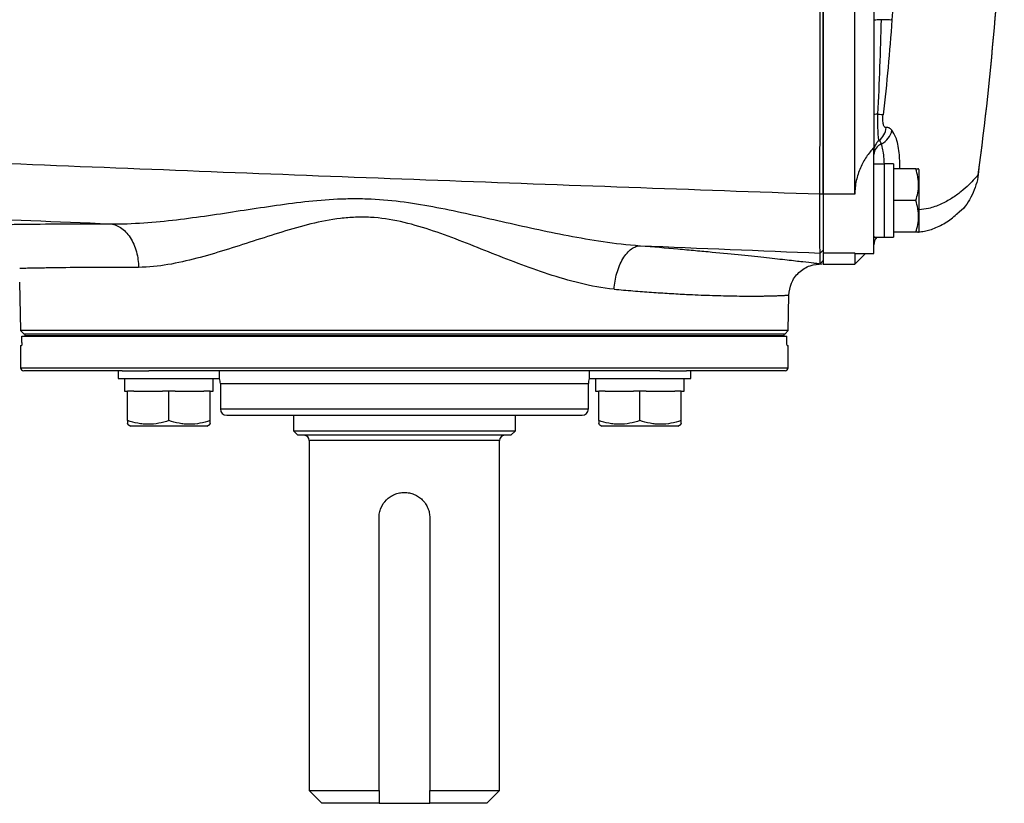
# Model space of a CAD drawing. Units: inches. Extents: x -37 to 34.2, y -15.9 to 27.
# Drawn here: x 11.2 to 17.3, y 14 to 18.9 of the extents above; entities that cross this region are included whole.
import ezdxf

# ---------------------------------------------------------------- set-up
doc = ezdxf.new("R2010")
doc.units = ezdxf.units.IN
doc.header["$MEASUREMENT"] = 0

msp = doc.modelspace()

# ---------------------------------------------------------------- linework, layer by layer
at = {"color": 7, "linetype": 'Continuous', "lineweight": 25}
for p, q in [((16.2195, 17.816), (16.2195, 23.2499)), ((16.4163, 17.816), (16.4163, 23.2499)), ((16.5345, 22.9602), (16.5345, 18.1057)), ((16.5345, 17.4494), (16.5345, 18.1057)), ((16.5974, 18.0034), (16.5345, 18.0034)), ((16.6565, 18.0044), (16.5974, 18.0044)), ((16.5974, 18.0044), (16.5974, 17.55)), ((16.6565, 18.0044), (16.6565, 17.5507)), ((16.7941, 17.9739), (16.6565, 17.9739)), ((16.814, 17.9699), (16.8117, 17.9739)), ((16.814, 17.9699), (16.814, 17.777)), ((16.2195, 17.8173), (16.2, 17.816)), ((16.4163, 17.816), (16.2195, 17.816)), ((16.2195, 17.816), (16.2195, 17.4501)), ((16.7941, 17.777), (16.6565, 17.777)), ((16.814, 17.777), (16.814, 17.5841)), ((16.5345, 17.5367), (16.5377, 17.553)), ((16.5345, 17.5506), (16.5974, 17.5506)), ((16.7941, 17.5802), (16.6565, 17.5802)), ((16.8117, 17.5802), (16.814, 17.5841)), ((16.2195, 17.4699), (16.2004, 17.4509)), ((16.4163, 17.4501), (16.2195, 17.4501)), ((16.2195, 17.4501), (16.2195, 17.3833)), ((16.4163, 17.4501), (16.4193, 17.4518)), ((16.4163, 17.4501), (16.4163, 17.3833)), ((16.4163, 17.3833), (16.4825, 17.4494)), ((16.4193, 17.4494), (16.5345, 17.4494)), ((16.2195, 17.4041), (16.2003, 17.3852)), ((16.2015, 17.3838), (16.2196, 17.403)), ((16.2195, 17.3833), (16.4163, 17.3833)), ((11.2336, 17.27), (11.2388, 16.9703)), ((16.0033, 16.9703), (16.0071, 17.1904)), ((11.2388, 16.9703), (11.2589, 16.9502)), ((16.0033, 16.9703), (11.2388, 16.9703)), ((11.2473, 16.8971), (11.2473, 16.9365)), ((11.2473, 16.9365), (15.9948, 16.9365)), ((11.2589, 16.9502), (15.9833, 16.9502)), ((11.2655, 16.9502), (11.2655, 16.9404)), ((11.2655, 16.9502), (15.9766, 16.9502)), ((11.2655, 16.9404), (11.2655, 16.9365)), ((11.2655, 16.9404), (15.9766, 16.9404)), ((15.9766, 16.9502), (15.9766, 16.9404)), ((15.9766, 16.9404), (15.9766, 16.9365)), ((15.9833, 16.9502), (16.0033, 16.9703)), ((15.9948, 16.8971), (15.9948, 16.9365)), ((11.2392, 16.8774), (11.2392, 16.7396)), ((11.2392, 16.8774), (11.2458, 16.8774)), ((15.9964, 16.8774), (16.003, 16.8774)), ((16.003, 16.7396), (16.003, 16.8774)), ((11.2392, 16.7396), (16.003, 16.7396)), ((11.87, 16.7199), (11.2589, 16.7199)), ((11.8446, 16.7199), (11.8446, 16.6727)), ((11.87, 16.7199), (12.0356, 16.7199)), ((15.2065, 16.7199), (12.0356, 16.7199)), ((12.4745, 16.6727), (12.4745, 16.7199)), ((14.7676, 16.7199), (14.7676, 16.6727)), ((15.2065, 16.7199), (15.3722, 16.7199)), ((15.9833, 16.7199), (15.3722, 16.7199)), ((15.3976, 16.6727), (15.3976, 16.7199)), ((11.8446, 16.6727), (12.4745, 16.6727)), ((11.8839, 16.6727), (11.8839, 16.5939)), ((12.4793, 16.6412), (12.4793, 16.4837)), ((12.4793, 16.6412), (14.7628, 16.6412)), ((14.7628, 16.4837), (14.7628, 16.6412)), ((14.7676, 16.6727), (15.3976, 16.6727)), ((14.807, 16.6727), (14.807, 16.5939)), ((11.8839, 16.5939), (11.9036, 16.5939)), ((11.9036, 16.4116), (11.9036, 16.5939)), ((11.943, 16.5939), (11.9036, 16.5939)), ((11.943, 16.5939), (12.1202, 16.5939)), ((12.1595, 16.5939), (12.1202, 16.5939)), ((12.1595, 16.4116), (12.1595, 16.5939)), ((12.1989, 16.5939), (12.1595, 16.5939)), ((12.1989, 16.5939), (12.3761, 16.5939)), ((12.4154, 16.5939), (12.3761, 16.5939)), ((12.4154, 16.5939), (12.4351, 16.5939)), ((12.4154, 16.4116), (12.4154, 16.5939)), ((14.807, 16.5939), (14.8267, 16.5939)), ((14.8267, 16.4116), (14.8267, 16.5939)), ((14.8661, 16.5939), (14.8267, 16.5939)), ((14.8661, 16.5939), (15.0432, 16.5939)), ((15.0826, 16.5939), (15.0432, 16.5939)), ((15.0826, 16.4116), (15.0826, 16.5939)), ((15.122, 16.5939), (15.0826, 16.5939)), ((15.122, 16.5939), (15.2991, 16.5939)), ((15.3385, 16.5939), (15.2991, 16.5939)), ((15.3385, 16.5939), (15.3582, 16.5939)), ((15.3385, 16.4116), (15.3385, 16.5939)), ((12.4793, 16.4837), (14.7628, 16.4837)), ((12.5187, 16.4443), (14.7234, 16.4443)), ((12.9321, 16.4443), (12.9321, 16.3479)), ((14.31, 16.3479), (14.31, 16.4443)), ((11.9036, 16.3888), (11.9233, 16.3774)), ((12.3957, 16.3774), (11.9233, 16.3774)), ((12.3957, 16.3774), (12.4154, 16.3888)), ((14.8267, 16.3888), (14.8464, 16.3774)), ((15.3188, 16.3774), (14.8464, 16.3774)), ((15.3188, 16.3774), (15.3385, 16.3888)), ((12.9321, 16.3479), (12.9597, 16.3203)), ((12.9321, 16.3479), (14.31, 16.3479)), ((14.2825, 16.3203), (12.9597, 16.3203)), ((14.2825, 16.3203), (14.31, 16.3479)), ((13.0305, 16.2888), (13.0305, 14.1156)), ((14.2116, 16.2888), (13.0305, 16.2888)), ((14.2116, 14.1156), (14.2116, 16.2888)), ((13.4636, 14.1156), (13.4636, 15.8085)), ((13.7785, 15.8085), (13.7785, 14.1156)), ((13.0305, 14.1156), (13.1093, 14.0369)), ((13.0305, 14.1156), (13.4636, 14.1156)), ((13.7785, 14.1156), (14.2116, 14.1156)), ((14.1329, 14.0369), (14.2116, 14.1156)), ((13.4636, 14.0369), (13.1093, 14.0369)), ((13.4636, 14.0369), (13.7785, 14.0369)), ((14.1329, 14.0369), (13.7785, 14.0369))]:
    msp.add_line(p, q, dxfattribs=at)
for centre, radius, start, end in [((-2.3238, 20.5329), 19.6782, 352.42148, 358.12112), ((-2.3238, 20.5329), 19.6784, 352.4218, 358.10852), ((16.4939, 18.2397), 0.1167, 308.88071, 355.0861), ((16.5245, 18.2392), 0.1251, 297.23672, 347.97329), ((16.6117, 18.0857), 0.0773, 125.17556, 179.87707), ((16.6065, 18.0604), 0.0721, 110.12966, 178.60596), ((16.6132, 17.5014), 0.0787, 141.31781, 180), ((11.2589, 16.7396), 0.0197, 180, 270), ((15.9833, 16.7396), 0.0197, 270, 0), ((12.4006, 16.6412), 0.0787, 0, 23.57818), ((14.8415, 16.6412), 0.0787, 156.42182, 180), ((12.5187, 16.4837), 0.0394, 180, 270), ((14.7234, 16.4837), 0.0394, 270, 0), ((12.999, 16.2888), 0.0315, 0, 90), ((14.2431, 16.2888), 0.0315, 90, 180)]:
    msp.add_arc(centre, radius, start, end, dxfattribs=at)
for centre, major_axis, start_param, end_param in [((16.5305, 17.777), (1.2894, 0), 4.76436, 4.810293), ((16.7235, 17.777), (1.2894, 0), 4.637471, 4.660418), ((12.1595, 16.5939), (0, 1.563), 4.712389, 4.762789), ((12.1595, 16.6727), (0, 1.563), 4.687197, 4.712389), ((15.0826, 16.5939), (0, 1.563), 4.712389, 4.762789), ((15.0826, 16.6727), (0, 1.563), 4.687197, 4.712389)]:
    msp.add_ellipse(centre, major_axis=major_axis, ratio=0.176327, start_param=start_param, end_param=end_param, dxfattribs=at)
for points in [[(16.2, 17.816), (16.2003, 18.7202), (16.2007, 19.6265), (16.201, 20.5329)], [(16.2195, 20.5329), (16.2195, 19.627), (16.2195, 18.7211), (16.2195, 17.8173)], [(16.7237, 20.5329), (16.7237, 19.9866), (16.6862, 19.4412), (16.6466, 18.8976)], [(16.5598, 18.3134), (16.5745, 18.3116), (16.5856, 18.3102), (16.5916, 18.3094)], [(16.5817, 18.128), (16.5774, 18.1399), (16.5726, 18.1471), (16.5672, 18.1489)], [(15.0852, 17.497), (15.4568, 17.4816), (15.8285, 17.4663), (16.2004, 17.4509)], [(16.2003, 17.3852), (16.2003, 17.3899), (16.2004, 17.4118), (16.2004, 17.4509)], [(16.2195, 17.4699), (16.2195, 17.4308), (16.2195, 17.4089), (16.2195, 17.4042)], [(13.4636, 14.1156), (13.4636, 14.0893), (13.4636, 14.063), (13.4636, 14.0369)], [(13.7785, 14.0369), (13.7785, 14.063), (13.7785, 14.0893), (13.7785, 14.1156)]]:
    msp.add_open_spline(points, degree=3, dxfattribs=at)
for points, knots in [([(16.5817, 18.8993), (16.5678, 18.8988), (16.5556, 18.8981), (16.539, 18.8962), (16.5345, 18.8951), (16.5345, 18.894)], [0, 0, 0, 0, 0.5, 0.5, 1, 1, 1, 1]), ([(16.5598, 18.3134), (16.5645, 18.4111), (16.5685, 18.5087), (16.5757, 18.7039), (16.5788, 18.8016), (16.5817, 18.8993)], [0, 0, 0, 0, 0.5, 0.5, 1, 1, 1, 1]), ([(16.6466, 18.8976), (16.6419, 18.8973), (16.6338, 18.8973), (16.6114, 18.8978), (16.5971, 18.8984), (16.5817, 18.8993)], [0, 0, 0, 0, 0.5, 0.5, 1, 1, 1, 1]), ([(16.6466, 18.8976), (16.6394, 18.7995), (16.6315, 18.7014), (16.6134, 18.5054), (16.6033, 18.4074), (16.5916, 18.3094)], [0, 0, 0, 0, 0.5, 0.5, 1, 1, 1, 1]), ([(16.5598, 18.3134), (16.5519, 18.3127), (16.5454, 18.3117), (16.5367, 18.3097), (16.5345, 18.3086), (16.5345, 18.3074)], [0, 0, 0, 0, 0.5, 0.5, 1, 1, 1, 1]), ([(16.5672, 18.1489), (16.5659, 18.1515), (16.5647, 18.1574), (16.5624, 18.1759), (16.5614, 18.188), (16.5598, 18.2179), (16.5593, 18.2349), (16.5591, 18.2728), (16.5593, 18.2927), (16.5598, 18.3134)], [0, 0, 0, 0, 0.25, 0.25, 0.5, 0.5, 0.75, 0.75, 1, 1, 1, 1]), ([(16.6102, 18.2297), (16.6085, 18.2294), (16.6068, 18.2296), (16.6036, 18.2309), (16.602, 18.232), (16.5991, 18.2354), (16.5977, 18.2375), (16.5953, 18.2428), (16.5942, 18.246), (16.5924, 18.2532), (16.5916, 18.2573), (16.5905, 18.2662), (16.5901, 18.271), (16.5897, 18.2866), (16.5902, 18.2979), (16.5916, 18.3094)], [0, 0, 0, 0, 0.125, 0.125, 0.25, 0.25, 0.375, 0.375, 0.5, 0.5, 0.625, 0.625, 0.75, 0.75, 1, 1, 1, 1]), ([(16.6468, 18.2132), (16.6414, 18.2198), (16.6356, 18.2245), (16.6234, 18.2301), (16.617, 18.231), (16.6102, 18.2297)], [0, 0, 0, 0, 0.5, 0.5, 1, 1, 1, 1]), ([(16.6958, 17.9739), (16.6952, 18.008), (16.6938, 18.0869), (16.6749, 18.1682), (16.6551, 18.1998), (16.6468, 18.2132)], [0, 0, 0, 0, 0.306387, 0.70725, 1, 1, 1, 1]), ([(16.2, 17.816), (15.4085, 17.8435), (14.6178, 17.8719), (13.0383, 17.9308), (12.2495, 17.9613), (10.6742, 18.0251), (9.8879, 18.0583), (8.3184, 18.1283), (7.5351, 18.165), (6.7539, 18.2038)], [0, 0, 0, 0, 0.25, 0.25, 0.5, 0.5, 0.75, 0.75, 1, 1, 1, 1]), ([(16.5345, 18.1057), (16.5179, 18.0883), (16.5024, 18.0692), (16.4813, 18.0378), (16.4745, 18.0268), (16.4619, 18.0038), (16.456, 17.9917), (16.4453, 17.967), (16.4405, 17.9543), (16.432, 17.9281), (16.4283, 17.9144), (16.4194, 17.8729), (16.4163, 17.8447), (16.4163, 17.816)], [0, 0, 0, 0, 0.25, 0.25, 0.375, 0.375, 0.5, 0.5, 0.625, 0.625, 0.75, 0.75, 1, 1, 1, 1]), ([(16.5999, 18.0044), (16.5995, 18.0108), (16.5981, 18.0359), (16.594, 18.0735), (16.588, 18.1072), (16.5834, 18.1223), (16.5817, 18.128)], [0, 0, 0, 0, 0.116264, 0.453881, 0.791786, 1, 1, 1, 1]), ([(16.7941, 17.777), (16.8048, 17.8092), (16.8117, 17.8418), (16.8117, 17.8836), (16.8113, 17.892), (16.8097, 17.9087), (16.8085, 17.9169), (16.8039, 17.9415), (16.7995, 17.9578), (16.7941, 17.9739)], [0, 0, 0, 0, 0.5, 0.5, 0.625, 0.625, 0.75, 0.75, 1, 1, 1, 1]), ([(16.7941, 17.9739), (16.8026, 17.9739), (16.8138, 17.9739), (16.8093, 17.9739), (16.8082, 17.9739)], [0, 0, 0, 0, 0.756896, 1, 1, 1, 1]), ([(17.1825, 17.9377), (17.1754, 17.9295), (17.1611, 17.9131), (17.1246, 17.8748), (17.0774, 17.8327), (17.0189, 17.7896), (16.951, 17.7535), (16.8831, 17.7272), (16.8339, 17.7221), (16.814, 17.72)], [0, 0, 0, 0, 0.145649, 0.291745, 0.44669, 0.597256, 0.745873, 0.896724, 1, 1, 1, 1]), ([(17.1825, 17.9378), (17.1825, 17.9378), (17.1768, 17.8943), (17.1489, 17.8107), (17.098, 17.73), (17.0594, 17.7022), (17.0564, 17.7001)], [0, 0, 0, 0, 0.000009, 0.479617, 0.959191, 1, 1, 1, 1]), ([(7.8852, 17.7945), (8.5345, 17.7675), (9.185, 17.7405), (10.4879, 17.6866), (11.1405, 17.6597), (11.7938, 17.6327)], [0, 0, 0, 0, 0.5, 0.5, 1, 1, 1, 1]), ([(11.7938, 17.6327), (11.8659, 17.6313), (11.9351, 17.6341), (12.072, 17.6436), (12.14, 17.6505), (12.2737, 17.6663), (12.3396, 17.6752), (12.4712, 17.6942), (12.5368, 17.7042), (12.6688, 17.7244), (12.7354, 17.7346), (12.8687, 17.7537), (12.9355, 17.7627), (13.0699, 17.7776), (13.1376, 17.7835), (13.2404, 17.7883), (13.2749, 17.7892), (13.3443, 17.7894), (13.3794, 17.7887), (13.5531, 17.7808), (13.6883, 17.7606), (13.9576, 17.709), (14.0924, 17.6779), (14.2943, 17.6322), (14.3617, 17.617), (14.4978, 17.5875), (14.5665, 17.5731), (14.7074, 17.546), (14.7799, 17.5333), (14.9279, 17.5115), (15.0038, 17.5023), (15.0852, 17.497)], [0, 0, 0, 0, 0.0625, 0.0625, 0.125, 0.125, 0.1875, 0.1875, 0.25, 0.25, 0.3125, 0.3125, 0.375, 0.375, 0.4375, 0.4375, 0.46875, 0.46875, 0.5, 0.5, 0.625, 0.625, 0.75, 0.75, 0.8125, 0.8125, 0.875, 0.875, 0.9375, 0.9375, 1, 1, 1, 1]), ([(16.2004, 17.4509), (16.2001, 17.4562), (16.1999, 17.4972), (16.1998, 17.6303), (16.1999, 17.7215), (16.2, 17.816)], [0, 0, 0, 0, 0.00682274, 0.00682274, 0.01364548, 0.01364548, 0.01364548, 0.01364548]), ([(16.2195, 17.8173), (16.2195, 17.7274), (16.2195, 17.6406), (16.2195, 17.5139), (16.2195, 17.4749), (16.2195, 17.4699)], [0, 0, 0, 0, 0.00682274, 0.00682274, 0.01364548, 0.01364548, 0.01364548, 0.01364548]), ([(16.7941, 17.5802), (16.8048, 17.6123), (16.8117, 17.6449), (16.8117, 17.6868), (16.8113, 17.6952), (16.8097, 17.7118), (16.8085, 17.7201), (16.8039, 17.7447), (16.7995, 17.7609), (16.7941, 17.777)], [0, 0, 0, 0, 0.5, 0.5, 0.625, 0.625, 0.75, 0.75, 1, 1, 1, 1]), ([(14.9225, 17.2269), (14.848, 17.2337), (14.7787, 17.2472), (14.6439, 17.28), (14.578, 17.2996), (14.4501, 17.3417), (14.3878, 17.3642), (14.2646, 17.4105), (14.2037, 17.4344), (14.0214, 17.5063), (13.8999, 17.5553), (13.6576, 17.6352), (13.536, 17.6657), (13.3798, 17.6741), (13.3482, 17.6743), (13.2858, 17.672), (13.2548, 17.6694), (13.1624, 17.6583), (13.1015, 17.6463), (12.9809, 17.6171), (12.9211, 17.6), (12.8018, 17.5636), (12.7423, 17.5443), (12.6246, 17.5062), (12.5662, 17.4872), (12.4495, 17.4511), (12.3912, 17.4339), (12.2734, 17.4031), (12.2136, 17.3894), (12.094, 17.3692), (12.0337, 17.3624), (11.9714, 17.3625)], [0, 0, 0, 0, 0.0625, 0.0625, 0.125, 0.125, 0.1875, 0.1875, 0.25, 0.25, 0.375, 0.375, 0.5, 0.5, 0.53125, 0.53125, 0.5625, 0.5625, 0.625, 0.625, 0.6875, 0.6875, 0.75, 0.75, 0.8125, 0.8125, 0.875, 0.875, 0.9375, 0.9375, 1, 1, 1, 1]), ([(16.8133, 17.583), (16.8245, 17.5837), (16.8555, 17.5859), (16.9192, 17.6067), (16.996, 17.6464), (17.042, 17.6869), (17.0641, 17.7064)], [0, 0, 0, 0, 0.159064, 0.443253, 0.7316, 1, 1, 1, 1]), ([(10.973, 17.6262), (10.9818, 17.6263), (11.0065, 17.6267), (11.0665, 17.6277), (11.0905, 17.6281), (11.1323, 17.6287), (11.1472, 17.6289), (11.1788, 17.6293), (11.1955, 17.6296), (11.283, 17.6307), (11.3668, 17.6315), (11.4885, 17.6322), (11.5137, 17.6324), (11.5659, 17.6326), (11.5929, 17.6327), (11.6756, 17.6328), (11.7334, 17.6328), (11.7938, 17.6327)], [0, 0, 0, 0, 0.25, 0.25, 0.375, 0.375, 0.4375, 0.4375, 0.5, 0.5, 0.75, 0.75, 0.8125, 0.8125, 0.875, 0.875, 1, 1, 1, 1]), ([(11.7938, 17.6327), (11.8046, 17.6317), (11.8156, 17.6293), (11.8377, 17.6215), (11.8488, 17.616), (11.8705, 17.6018), (11.8811, 17.593), (11.9011, 17.5726), (11.9105, 17.5608), (11.9276, 17.5349), (11.9352, 17.5207), (11.9483, 17.4907), (11.9538, 17.475), (11.9625, 17.4429), (11.9658, 17.4265), (11.9701, 17.3941), (11.9712, 17.3781), (11.9714, 17.3625)], [0, 0, 0, 0, 0.125, 0.125, 0.25, 0.25, 0.375, 0.375, 0.5, 0.5, 0.625, 0.625, 0.75, 0.75, 0.875, 0.875, 1, 1, 1, 1]), ([(16.8082, 17.5802), (16.8093, 17.5802), (16.8138, 17.5802), (16.8026, 17.5802), (16.7941, 17.5802)], [0, 0, 0, 0, 0.243104, 1, 1, 1, 1]), ([(14.9225, 17.2269), (14.9236, 17.2428), (14.9254, 17.2592), (14.9309, 17.2924), (14.9346, 17.3091), (14.9438, 17.342), (14.9493, 17.3581), (14.9621, 17.3886), (14.9693, 17.403), (14.985, 17.4292), (14.9936, 17.4409), (15.0114, 17.4612), (15.0207, 17.4697), (15.0394, 17.4831), (15.0489, 17.4882), (15.0674, 17.4949), (15.0765, 17.4966), (15.0852, 17.497)], [0, 0, 0, 0, 0.125, 0.125, 0.25, 0.25, 0.375, 0.375, 0.5, 0.5, 0.625, 0.625, 0.75, 0.75, 0.875, 0.875, 1, 1, 1, 1]), ([(15.0852, 17.497), (15.1664, 17.4904), (15.2443, 17.4837), (15.3559, 17.4738), (15.3924, 17.4705), (15.463, 17.464), (15.4971, 17.4608), (15.6616, 17.4451), (15.7743, 17.4334), (15.8922, 17.4207), (15.9147, 17.4183), (15.9573, 17.4136), (16.0171, 17.4069), (16.0653, 17.4013), (16.1199, 17.3949), (16.1424, 17.3922), (16.1693, 17.389), (16.1771, 17.388), (16.1905, 17.3864), (16.196, 17.3857), (16.2004, 17.3852)], [0, 0, 0, 0, 0.125, 0.125, 0.1875, 0.1875, 0.25, 0.25, 0.5, 0.5, 0.5625, 0.5625, 0.625, 0.75, 0.75, 0.875, 0.875, 0.9375, 0.9375, 1, 1, 1, 1]), ([(11.9714, 17.3625), (11.9162, 17.3626), (11.8634, 17.3626), (11.788, 17.3624), (11.7634, 17.3623), (11.7159, 17.3621), (11.693, 17.3619), (11.5823, 17.3611), (11.5065, 17.3602), (11.4277, 17.3591), (11.4127, 17.3588), (11.3844, 17.3584), (11.3711, 17.3582), (11.3339, 17.3575), (11.3128, 17.3571), (11.2778, 17.3565), (11.2639, 17.3562), (11.2434, 17.3558), (11.2368, 17.3557), (11.2338, 17.3557)], [0, 0, 0, 0, 0.125, 0.125, 0.1875, 0.1875, 0.25, 0.25, 0.5, 0.5, 0.5625, 0.5625, 0.625, 0.625, 0.75, 0.75, 0.875, 0.875, 1, 1, 1, 1]), ([(16.0071, 17.1904), (16.0103, 17.2155), (16.0152, 17.2542), (16.0414, 17.3002), (16.0682, 17.3316), (16.1013, 17.3564), (16.1488, 17.3797), (16.1878, 17.382), (16.213, 17.3836)], [0, 0, 0, 0, 0.239058, 0.368104, 0.500001, 0.631897, 0.760943, 1, 1, 1, 1]), ([(14.9225, 17.2269), (14.9619, 17.2234), (15.0415, 17.2164), (15.1558, 17.2079), (15.2669, 17.2006), (15.3628, 17.1953), (15.4454, 17.1915), (15.5166, 17.1888), (15.5861, 17.1867), (15.6533, 17.1852), (15.7107, 17.1844), (15.7599, 17.1841), (15.802, 17.1842), (15.839, 17.1845), (15.8724, 17.1851), (15.9034, 17.1858), (15.933, 17.1867), (15.9571, 17.1876), (15.9738, 17.1884), (15.9854, 17.189), (15.9948, 17.1896), (16.002, 17.19), (16.0059, 17.1903), (16.0076, 17.1904), (16.0071, 17.1904), (16.0071, 17.1904)], [0, 0, 0, 0, 0.060315, 0.121869, 0.184668, 0.248721, 0.294604, 0.342447, 0.392253, 0.444024, 0.49776, 0.536861, 0.578567, 0.622879, 0.657542, 0.699053, 0.747412, 0.795523, 0.833854, 0.862405, 0.893321, 0.931472, 0.966331, 0.9979, 1, 1, 1, 1]), ([(11.2473, 16.8971), (11.2473, 16.8919), (11.2471, 16.8868), (11.2466, 16.8795), (11.2462, 16.8774), (11.2458, 16.8774)], [0, 0, 0, 0, 0.5, 0.5, 1, 1, 1, 1]), ([(15.9964, 16.8774), (15.996, 16.8774), (15.9956, 16.8795), (15.995, 16.8868), (15.9948, 16.8919), (15.9948, 16.8971)], [0, 0, 0, 0, 0.5, 0.5, 1, 1, 1, 1]), ([(12.1595, 16.4116), (12.1386, 16.4047), (12.1176, 16.3989), (12.0751, 16.391), (12.0536, 16.3888), (12.0209, 16.3888), (12.01, 16.3893), (11.9884, 16.3914), (11.9777, 16.3929), (11.9456, 16.3989), (11.9245, 16.4047), (11.9036, 16.4116)], [0, 0, 0, 0, 0.25, 0.25, 0.5, 0.5, 0.625, 0.625, 0.75, 0.75, 1, 1, 1, 1]), ([(11.9036, 16.4116), (11.9036, 16.4012), (11.9036, 16.3867), (11.9036, 16.3922), (11.9036, 16.3937)], [0, 0, 0, 0, 0.726305, 1, 1, 1, 1]), ([(12.4154, 16.4116), (12.3945, 16.4047), (12.3735, 16.3989), (12.331, 16.391), (12.3095, 16.3888), (12.2768, 16.3888), (12.2659, 16.3893), (12.2443, 16.3914), (12.2336, 16.3929), (12.2015, 16.3989), (12.1804, 16.4047), (12.1595, 16.4116)], [0, 0, 0, 0, 0.25, 0.25, 0.5, 0.5, 0.625, 0.625, 0.75, 0.75, 1, 1, 1, 1]), ([(12.4154, 16.3937), (12.4154, 16.3922), (12.4154, 16.3867), (12.4154, 16.4012), (12.4154, 16.4116)], [0, 0, 0, 0, 0.273695, 1, 1, 1, 1]), ([(15.0826, 16.4116), (15.0617, 16.4047), (15.0407, 16.3989), (14.9981, 16.391), (14.9767, 16.3888), (14.944, 16.3888), (14.9331, 16.3893), (14.9115, 16.3914), (14.9007, 16.3929), (14.8687, 16.3989), (14.8476, 16.4047), (14.8267, 16.4116)], [0, 0, 0, 0, 0.25, 0.25, 0.5, 0.5, 0.625, 0.625, 0.75, 0.75, 1, 1, 1, 1]), ([(14.8267, 16.4116), (14.8267, 16.4012), (14.8267, 16.3867), (14.8267, 16.3922), (14.8267, 16.3937)], [0, 0, 0, 0, 0.726305, 1, 1, 1, 1]), ([(15.3385, 16.4116), (15.3176, 16.4047), (15.2966, 16.3989), (15.254, 16.391), (15.2326, 16.3888), (15.1999, 16.3888), (15.189, 16.3893), (15.1674, 16.3914), (15.1566, 16.3929), (15.1246, 16.3989), (15.1035, 16.4047), (15.0826, 16.4116)], [0, 0, 0, 0, 0.25, 0.25, 0.5, 0.5, 0.625, 0.625, 0.75, 0.75, 1, 1, 1, 1]), ([(15.3385, 16.3937), (15.3385, 16.3922), (15.3385, 16.3867), (15.3385, 16.4012), (15.3385, 16.4116)], [0, 0, 0, 0, 0.273695, 1, 1, 1, 1]), ([(13.4636, 15.8085), (13.4636, 15.8188), (13.4646, 15.8293), (13.4687, 15.8496), (13.4717, 15.8594), (13.4836, 15.8881), (13.4952, 15.9054), (13.5171, 15.9272), (13.525, 15.9337), (13.542, 15.9451), (13.5512, 15.95), (13.5702, 15.9579), (13.58, 15.9609), (13.6003, 15.965), (13.6108, 15.966), (13.6314, 15.966), (13.6417, 15.965), (13.6621, 15.9609), (13.672, 15.9579), (13.691, 15.95), (13.7002, 15.9451), (13.7172, 15.9336), (13.7251, 15.9271), (13.7397, 15.9126), (13.7463, 15.9046), (13.7576, 15.8876), (13.7625, 15.8785), (13.7705, 15.8594), (13.7735, 15.8495), (13.7775, 15.8293), (13.7785, 15.8189), (13.7785, 15.8085)], [0, 0, 0, 0, 0.0625, 0.0625, 0.125, 0.125, 0.25, 0.25, 0.3125, 0.3125, 0.375, 0.375, 0.4375, 0.4375, 0.5, 0.5, 0.5625, 0.5625, 0.625, 0.625, 0.6875, 0.6875, 0.75, 0.75, 0.8125, 0.8125, 0.875, 0.875, 0.9375, 0.9375, 1, 1, 1, 1])]:
    msp.add_open_spline(points, degree=3, knots=knots, dxfattribs=at)

doc.saveas('drawing.dxf')
